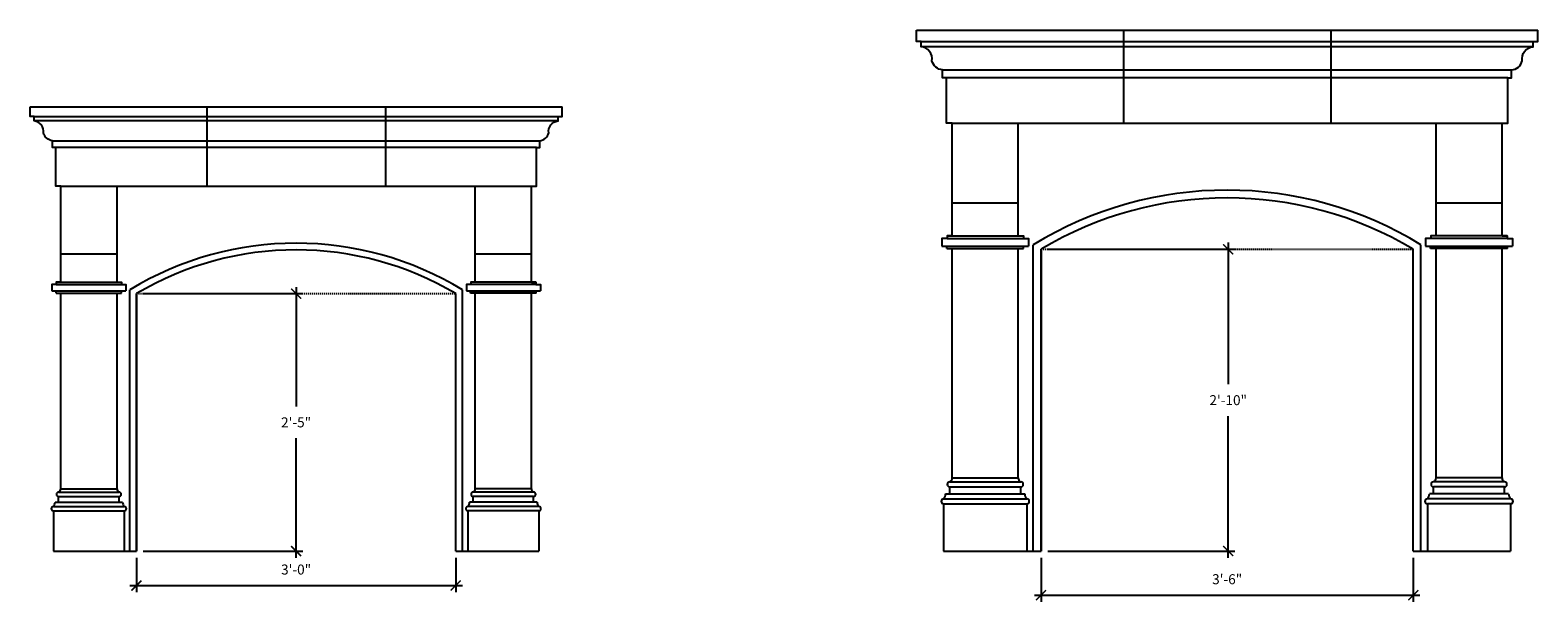
# Model space of a CAD drawing. Units: inches. Extents: x -146 to 1266, y -414 to 991.
# Drawn here: x 218 to 388, y -413 to -349 of the extents above; entities that cross this region are included whole.
import ezdxf

# ---------------------------------------------------------------- set-up
doc = ezdxf.new("R2010")
doc.units = ezdxf.units.IN
doc.header["$MEASUREMENT"] = 0
doc.header["$PDMODE"] = 3
doc.linetypes.add('HIDDEN2', pattern=[0.1875, 0.125, -0.0625])
doc.layers.get('0').update_dxf_attribs({"linetype": 'CONTINUOUS'})
doc.layers.get('DEFPOINTS').update_dxf_attribs({"linetype": 'CONTINUOUS'})
doc.layers.add('Hidden', color=8, linetype='HIDDEN2')
doc.styles.add('TSPA STND TEXT', font='romans.shx', dxfattribs={"width": 0.8})
doc.dimstyles.new('TSPA 0012xp', dxfattribs={"dimscale": 12, "dimtxt": 0.09375, "dimasz": 0.09375, "dimexe": 0.0625, "dimexo": 0.0625, "dimgap": 0.09375, "dimtad": 1, "dimtih": 1, "dimtoh": 1, "dimdec": 3, "dimzin": 3, "dimdsep": 46, "dimlunit": 4, "dimtxsty": 'TSPA STND TEXT', "dimblk1": 'ARCHTICK', "dimblk2": 'ARCHTICK', "dimsah": 1, "dimcen": 0.125, "dimdle": 0.0625, "dimclrd": 5, "dimclre": 5, "dimclrt": 30, "dimaunit": 1, "dimadec": 0, "dimazin": 0, "dimtfac": 0.5, "dimtdec": 3, "dimtix": 1, "dimtmove": 2, "dimatfit": 3, "dimfxl": 0, "dimfrac": 2, "dimtolj": 1, "dimtzin": 3, "dimarcsym": 0})

# ---------------------------------------------------------------- blocks, each defined once
blk = doc.blocks.new('_ARCHTICK')
at = {"color": 0, "linetype": 'ByBlock', "const_width": 0.15}
blk.add_lwpolyline([(-0.5, -0.5), (0.5, 0.5)], dxfattribs=at)
blk = doc.blocks.new('*D14')
at = {"color": 5, "lineweight": -2}
for p, q in [((332.91, -373.2), (354.01, -373.2)), ((353.26, -372.45), (353.26, -388.41)), ((353.26, -407.95), (353.26, -391.99)), ((332.91, -407.2), (354.01, -407.2))]:
    blk.add_line(p, q, dxfattribs=at)
at = {"layer": 'DEFPOINTS', "color": 0}
for p in [(332.16, -373.2), (332.16, -407.2), (353.26, -407.2)]:
    blk.add_point(p, dxfattribs=at)
at = {"color": 5, "lineweight": -2, "xscale": 1.125, "yscale": 1.125, "zscale": 1.125}
for p, rotation in [((353.26, -373.2), 90), ((353.26, -407.2), 270)]:
    blk.add_blockref('_ARCHTICK', p, dxfattribs=dict(at, rotation=rotation))
at = {"color": 30, "insert": (353.26, -390.2), "char_height": 1.125, "attachment_point": 5, "style": 'TSPA STND TEXT'}
blk.add_mtext('\\A1;2\'-10"', dxfattribs=at)
blk = doc.blocks.new('*D15')
at = {"color": 5, "lineweight": -2}
for p, q in [((332.16, -407.95), (332.16, -412.92)), ((374.12, -407.95), (374.12, -412.92)), ((331.41, -412.17), (374.87, -412.17))]:
    blk.add_line(p, q, dxfattribs=at)
at = {"layer": 'DEFPOINTS', "color": 0}
for p in [(332.16, -407.2), (374.12, -407.2), (374.12, -412.17)]:
    blk.add_point(p, dxfattribs=at)
at = {"color": 5, "lineweight": -2, "xscale": 1.125, "yscale": 1.125, "zscale": 1.125, "rotation": 180}
blk.add_blockref('_ARCHTICK', (332.16, -412.17), dxfattribs=at)
at = {"color": 5, "lineweight": -2, "xscale": 1.125, "yscale": 1.125, "zscale": 1.125}
blk.add_blockref('_ARCHTICK', (374.12, -412.17), dxfattribs=at)
at = {"color": 30, "insert": (353.14, -410.37), "char_height": 1.125, "attachment_point": 5, "style": 'TSPA STND TEXT'}
blk.add_mtext('\\A1;3\'-6"', dxfattribs=at)
blk = doc.blocks.new('*D16')
at = {"color": 5, "lineweight": -2}
for p, q in [((230.16, -407.95), (230.16, -411.83)), ((266.16, -407.95), (266.16, -411.83)), ((229.41, -411.08), (266.91, -411.08))]:
    blk.add_line(p, q, dxfattribs=at)
at = {"layer": 'DEFPOINTS', "color": 0}
for p in [(230.16, -407.2), (266.16, -407.2), (266.16, -411.08)]:
    blk.add_point(p, dxfattribs=at)
at = {"color": 5, "lineweight": -2, "xscale": 1.125, "yscale": 1.125, "zscale": 1.125, "rotation": 180}
blk.add_blockref('_ARCHTICK', (230.16, -411.08), dxfattribs=at)
at = {"color": 5, "lineweight": -2, "xscale": 1.125, "yscale": 1.125, "zscale": 1.125}
blk.add_blockref('_ARCHTICK', (266.16, -411.08), dxfattribs=at)
at = {"color": 30, "insert": (248.16, -409.28), "char_height": 1.125, "attachment_point": 5, "style": 'TSPA STND TEXT'}
blk.add_mtext('\\A1;3\'-0"', dxfattribs=at)
blk = doc.blocks.new('*D17')
at = {"color": 5, "lineweight": -2}
for p, q in [((230.91, -378.2), (248.91, -378.2)), ((248.16, -377.45), (248.16, -390.91)), ((248.16, -407.95), (248.16, -394.49)), ((230.91, -407.2), (248.91, -407.2))]:
    blk.add_line(p, q, dxfattribs=at)
at = {"layer": 'DEFPOINTS', "color": 0}
for p in [(230.16, -378.2), (230.16, -407.2), (248.16, -407.2)]:
    blk.add_point(p, dxfattribs=at)
at = {"color": 5, "lineweight": -2, "xscale": 1.125, "yscale": 1.125, "zscale": 1.125}
for p, rotation in [((248.16, -378.2), 90), ((248.16, -407.2), 270)]:
    blk.add_blockref('_ARCHTICK', p, dxfattribs=dict(at, rotation=rotation))
at = {"color": 30, "insert": (248.16, -392.7), "char_height": 1.125, "attachment_point": 5, "style": 'TSPA STND TEXT'}
blk.add_mtext('\\A1;2\'-5"', dxfattribs=at)

msp = doc.modelspace()

# ---------------------------------------------------------------- linework, layer by layer
for p, q in [((318.1039, -348.5159), (388.172, -348.5159)), ((318.6418, -349.7924), (387.6341, -349.7924)), ((341.4456, -348.5159), (341.4456, -359.0104)), ((364.8303, -348.5159), (364.8303, -359.0104)), ((387.6341, -350.3893), (318.6418, -350.3893)), ((321.0619, -352.9986), (385.214, -352.9986)), ((384.7737, -353.8759), (321.5022, -353.8759)), ((218.175, -357.146), (278.1522, -357.146)), ((218.6338, -358.2347), (277.6934, -358.2347)), ((238.0841, -357.146), (238.0841, -366.0972)), ((258.2432, -357.146), (258.2432, -366.0972)), ((277.6934, -358.7439), (218.6338, -358.7439)), ((322.1416, -359.0104), (384.1343, -359.0104)), ((220.698, -360.9695), (275.6292, -360.9695)), ((275.2537, -361.7177), (221.0735, -361.7177)), ((221.6189, -366.0972), (274.7083, -366.0972)), ((322.1416, -367.9537), (329.5864, -367.9537)), ((376.6895, -367.9537), (384.1343, -367.9537)), ((321.5554, -371.6814), (330.1726, -371.6814)), ((321.5554, -371.9745), (330.2643, -371.9745)), ((384.7205, -371.9745), (376.0116, -371.9745)), ((384.7205, -371.6814), (376.1033, -371.6814)), ((221.6189, -373.7252), (227.9689, -373.7252)), ((268.3583, -373.7252), (274.7083, -373.7252)), ((320.9692, -372.8345), (330.7588, -372.8345)), ((321.5377, -373.1276), (330.1903, -373.1276)), ((331.2802, -407.2002), (331.2802, -372.7028)), ((332.1595, -373.2002), (332.1595, -407.2002)), ((332.1595, -407.2002), (332.1595, -373.2002)), ((374.1164, -407.2002), (374.1164, -373.2002)), ((374.9957, -407.2002), (374.9957, -372.7028)), ((375.5171, -372.8345), (385.3067, -372.8345)), ((384.7382, -373.1276), (376.0856, -373.1276)), ((221.1189, -376.9048), (228.4689, -376.9048)), ((221.1189, -377.1548), (228.5471, -377.1548)), ((275.2083, -377.1548), (267.7801, -377.1548)), ((275.2083, -376.9048), (267.8583, -376.9048)), ((220.6189, -377.8883), (228.9689, -377.8883)), ((221.1038, -378.1383), (228.484, -378.1383)), ((229.4136, -407.2002), (229.4136, -377.7759)), ((230.1636, -378.2002), (230.1636, -407.2002)), ((230.1636, -407.2002), (230.1636, -378.2002)), ((266.1636, -407.2002), (266.1636, -378.2002)), ((266.9136, -407.2002), (266.9136, -377.7759)), ((267.3583, -377.8883), (275.7083, -377.8883)), ((275.2234, -378.1383), (267.8432, -378.1383)), ((321.8658, -399.4061), (329.8622, -399.4061)), ((322.1416, -398.9616), (329.5864, -398.9616)), ((384.4101, -399.4061), (376.4137, -399.4061)), ((384.1343, -398.9616), (376.6895, -398.9616)), ((221.3837, -400.5523), (228.2041, -400.5523)), ((221.3837, -401.0348), (228.2041, -401.0348)), ((221.6189, -400.1732), (227.9689, -400.1732)), ((274.9435, -400.5523), (268.1231, -400.5523)), ((274.9435, -401.0348), (268.1231, -401.0348)), ((274.7083, -400.1732), (268.3583, -400.1732)), ((321.3948, -400.7597), (330.3332, -400.7597)), ((321.8658, -399.9718), (329.8622, -399.9718)), ((384.8811, -400.7597), (375.9427, -400.7597)), ((384.4101, -399.9718), (376.4137, -399.9718)), ((220.7939, -402.1894), (228.7939, -402.1894)), ((220.7939, -402.6593), (228.7939, -402.6593)), ((220.982, -401.7069), (228.6059, -401.7069)), ((275.5333, -402.1894), (267.5333, -402.1894)), ((275.5333, -402.6593), (267.5333, -402.6593)), ((275.3452, -401.7069), (267.7214, -401.7069)), ((321.1743, -401.3254), (330.5537, -401.3254)), ((321.1743, -401.8764), (330.5537, -401.8764)), ((385.1016, -401.3254), (375.7222, -401.3254)), ((385.1016, -401.8764), (375.7222, -401.8764)), ((220.7939, -407.2002), (230.1636, -407.2002)), ((266.1636, -407.2002), (275.5333, -407.2002)), ((321.1743, -407.2002), (332.1595, -407.2002)), ((374.1164, -407.2002), (385.1016, -407.2002))]:
    msp.add_line(p, q)
for points in [[(322.1416, -359.0104), (321.5022, -359.0104), (321.5022, -353.8759), (321.0619, -353.8759), (321.0619, -352.9986, -0.32014284), (319.8606, -351.9685, 0.43779946), (318.6418, -350.3893), (318.6418, -349.7924), (318.1039, -349.7924), (318.1039, -348.5159)], [(384.1343, -359.0104), (384.7737, -359.0104), (384.7737, -353.8759), (385.214, -353.8759), (385.214, -352.9986, 0.32014284), (386.4153, -351.9685, -0.43779946), (387.6341, -350.3893), (387.6341, -349.7924), (388.172, -349.7924), (388.172, -348.5159)], [(221.6189, -366.0972), (221.0735, -366.0972), (221.0735, -361.7177), (220.698, -361.7177), (220.698, -360.9695, -0.32014284), (219.6734, -360.0908, 0.43779946), (218.6338, -358.7439), (218.6338, -358.2347), (218.175, -358.2347), (218.175, -357.146)], [(274.7083, -366.0972), (275.2537, -366.0972), (275.2537, -361.7177), (275.6292, -361.7177), (275.6292, -360.9695, 0.32014284), (276.6539, -360.0908, -0.43779946), (277.6934, -358.7439), (277.6934, -358.2347), (278.1522, -358.2347), (278.1522, -357.146)]]:
    msp.add_lwpolyline(points, format="xyb")
for points in [[(322.1416, -371.6814), (322.1416, -359.0104)], [(329.5864, -371.6814), (329.5864, -359.0104)], [(376.6895, -371.6814), (376.6895, -359.0104)], [(384.1343, -371.6814), (384.1343, -359.0104)], [(384.1343, -371.6814), (384.1343, -359.0104)], [(221.6189, -376.9048), (221.6189, -366.0972)], [(227.9689, -376.9048), (227.9689, -366.0972)], [(268.3583, -376.9048), (268.3583, -366.0972)], [(274.7083, -376.9048), (274.7083, -366.0972)], [(274.7083, -376.9048), (274.7083, -366.0972)], [(322.1416, -371.6814), (321.5554, -371.6814), (321.5554, -371.9745), (320.9692, -371.9745), (320.9692, -372.8345)], [(329.5864, -371.6814), (330.1726, -371.6814), (330.1726, -371.9745), (330.7588, -371.9745), (330.7588, -372.8345)], [(376.6895, -371.6814), (376.1033, -371.6814), (376.1033, -371.9745), (375.5171, -371.9745), (375.5171, -372.8345)], [(384.1343, -371.6814), (384.7205, -371.6814), (384.7205, -371.9745), (385.3067, -371.9745), (385.3067, -372.8345)], [(321.5377, -373.1276), (321.5377, -372.8345)], [(322.1416, -398.9616), (322.1416, -373.1276)], [(329.5864, -398.9616), (329.5864, -373.1276)], [(330.1903, -373.1276), (330.1903, -372.8345)], [(376.0856, -373.1276), (376.0856, -372.8345)], [(376.6895, -398.9616), (376.6895, -373.1276)], [(384.1343, -398.9616), (384.1343, -373.1276)], [(384.7382, -373.1276), (384.7382, -372.8345)], [(221.6189, -376.9048), (221.1189, -376.9048), (221.1189, -377.1548), (220.6189, -377.1548), (220.6189, -377.8883)], [(227.9689, -376.9048), (228.4689, -376.9048), (228.4689, -377.1548), (228.9689, -377.1548), (228.9689, -377.8883)], [(268.3583, -376.9048), (267.8583, -376.9048), (267.8583, -377.1548), (267.3583, -377.1548), (267.3583, -377.8883)], [(274.7083, -376.9048), (275.2083, -376.9048), (275.2083, -377.1548), (275.7083, -377.1548), (275.7083, -377.8883)], [(221.1038, -378.1383), (221.1038, -377.8883)], [(221.6189, -400.1732), (221.6189, -378.1383)], [(227.9689, -400.1732), (227.9689, -378.1383)], [(228.484, -378.1383), (228.484, -377.8883)], [(267.8432, -378.1383), (267.8432, -377.8883)], [(268.3583, -400.1732), (268.3583, -378.1383)], [(274.7083, -400.1732), (274.7083, -378.1383)], [(275.2234, -378.1383), (275.2234, -377.8883)], [(221.3837, -401.7069), (221.3837, -401.0348)], [(228.2041, -401.7069), (228.2041, -401.0348)], [(268.1231, -401.7069), (268.1231, -401.0348)], [(274.9435, -401.7069), (274.9435, -401.0348)], [(321.8658, -400.7597), (321.8658, -399.9718)], [(329.8622, -400.7597), (329.8622, -399.9718)], [(376.4137, -400.7597), (376.4137, -399.9718)], [(384.4101, -400.7597), (384.4101, -399.9718)], [(220.7939, -402.6593), (220.7939, -407.2002)], [(228.7939, -402.6593), (228.7939, -407.2002)], [(267.5333, -402.6593), (267.5333, -407.2002)], [(275.5333, -402.6593), (275.5333, -407.2002)], [(321.1743, -401.8764), (321.1743, -407.2002)], [(330.5537, -401.8764), (330.5537, -407.2002)], [(375.7222, -401.8764), (375.7222, -407.2002)], [(385.1016, -401.8764), (385.1016, -407.2002)]]:
    msp.add_lwpolyline(points)
for centre, radius, start, end in [((353.1379, -408.3527), 41.8172, 58.48659, 121.51341), ((353.1379, -408.3423), 40.9275, 59.164474, 120.835526), ((248.1636, -408.5621), 36.0465, 58.656956, 121.343044), ((248.1636, -408.5621), 35.2965, 59.338501, 120.661499), ((321.8658, -399.689), 0.2828, 90, 270), ((321.6839, -398.9854), 0.4584, 293.388648, 2.971816), ((330.0441, -398.9854), 0.4584, 177.028184, 246.611352), ((329.8622, -399.689), 0.2828, 270, 90), ((376.4137, -399.689), 0.2828, 90, 270), ((376.2318, -398.9854), 0.4584, 293.388648, 2.971816), ((384.592, -398.9854), 0.4584, 177.028184, 246.611352), ((384.4101, -399.689), 0.2828, 270, 90), ((221.3837, -400.7936), 0.2413, 90, 270), ((221.2285, -400.1935), 0.391, 293.388648, 2.971816), ((228.3593, -400.1935), 0.391, 177.028184, 246.611352), ((228.2041, -400.7936), 0.2413, 270, 90), ((268.1231, -400.7936), 0.2413, 90, 270), ((267.9679, -400.1935), 0.391, 293.388648, 2.971816), ((275.0987, -400.1935), 0.391, 177.028184, 246.611352), ((274.9435, -400.7936), 0.2413, 270, 90), ((320.6411, -400.7918), 0.7544, 314.978805, 2.434681), ((331.0869, -400.7918), 0.7544, 177.565319, 225.021195), ((375.189, -400.7918), 0.7544, 314.978805, 2.434681), ((385.6348, -400.7918), 0.7544, 177.565319, 225.021195), ((220.7939, -402.4243), 0.235, 90, 270), ((220.3391, -401.7342), 0.6435, 314.978805, 2.434681), ((229.2488, -401.7342), 0.6435, 177.565319, 225.021195), ((228.7939, -402.4243), 0.235, 270, 90), ((267.5333, -402.4243), 0.235, 90, 270), ((267.0785, -401.7342), 0.6435, 314.978805, 2.434681), ((275.9881, -401.7342), 0.6435, 177.565319, 225.021195), ((275.5333, -402.4243), 0.235, 270, 90), ((321.1743, -401.6009), 0.2755, 90, 270), ((330.5537, -401.6009), 0.2755, 270, 90), ((375.7222, -401.6009), 0.2755, 90, 270), ((385.1016, -401.6009), 0.2755, 270, 90)]:
    msp.add_arc(centre, radius, start, end)
at = {"layer": 'Hidden'}
for p, q in [((332.1595, -373.2002), (374.1164, -373.2002)), ((230.1636, -378.2002), (266.1636, -378.2002))]:
    msp.add_line(p, q, dxfattribs=at)

# ---------------------------------------------------------------- dimensions: what is measured, and where the dimension line sits
at = {"color": 21}
for base, p1, p2, picture, middle in [((353.2629, -407.2002), (332.1595, -373.2002), (332.1595, -407.2002), '*D14', (353.2629, -390.2002)), ((248.1636, -407.2002), (230.1636, -378.2002), (230.1636, -407.2002), '*D17', (248.1636, -392.7002))]:
    dim = msp.add_linear_dim(base=base, p1=p1, p2=p2, angle=90, dimstyle='TSPA 0012xp', dxfattribs=at)
    dim.commit()
    dim.dimension.update_dxf_attribs({"geometry": picture, "text_midpoint": middle})
for base, p1, p2, picture, middle in [((266.1636, -411.0783), (230.1636, -407.2002), (266.1636, -407.2002), '*D16', (248.1636, -409.2836)), ((374.1164, -412.1683), (332.1595, -407.2002), (374.1164, -407.2002), '*D15', (353.1379, -410.3736))]:
    dim = msp.add_linear_dim(base=base, p1=p1, p2=p2, dimstyle='TSPA 0012xp', dxfattribs=at)
    dim.commit()
    dim.dimension.update_dxf_attribs({"geometry": picture, "text_midpoint": middle})

doc.saveas('drawing.dxf')
